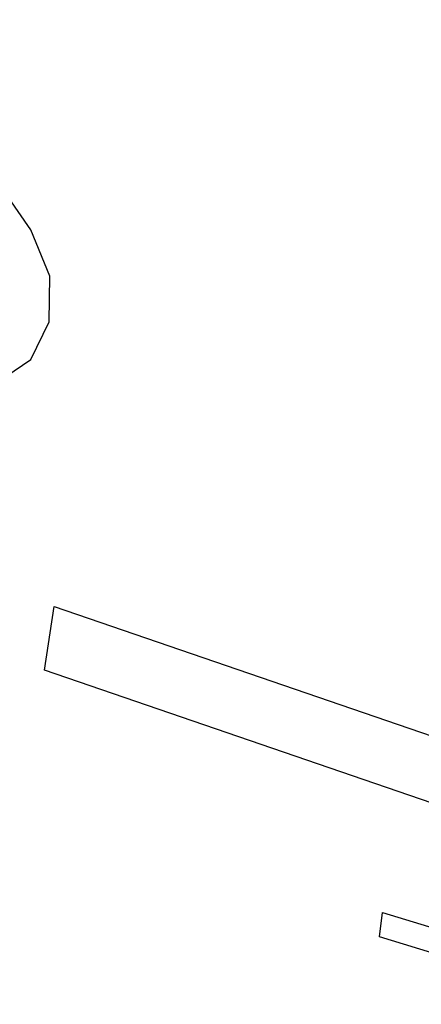
# Model space of a CAD drawing. Extents: x 26.5 to 42.5, y -0.5 to 19.6.
# Drawn here: x 26.6 to 26.6, y 15.6 to 15.7 of the extents above; entities that cross this region are included whole.
import ezdxf

# ---------------------------------------------------------------- set-up
doc = ezdxf.new("R2010")
doc.units = 0
doc.header["$LTSCALE"] = 1.87
doc.header["$MEASUREMENT"] = 0
doc.layers.get('0').update_dxf_attribs({"linetype": 'CONTINUOUS'})

msp = doc.modelspace()

# ---------------------------------------------------------------- linework, layer by layer
for p, q in [((26.56334686104224, 15.70563333256518), (26.56157742414224, 15.70822646786518)), ((26.56486484304224, 15.70192810976518), (26.56334686104224, 15.70563333256518)), ((26.56482601594224, 15.69828350186518), (26.56486484304224, 15.70192810976518)), ((26.56335610844224, 15.69525555916518), (26.56482601594224, 15.69828350186518)), ((26.56058084814224, 15.69340032536518), (26.56335610844224, 15.69525555916518)), ((26.56443880474224, 15.67042867976518), (26.56520605024224, 15.67553055976517)), ((26.56520605024224, 15.67553055976517), (26.61023471004224, 15.66008234876518)), ((26.60964560414224, 15.65491935356518), (26.56443880474224, 15.67042867976518)), ((26.59120389594224, 15.64911434926518), (26.59143545144224, 15.65107425446518)), ((26.59143545144224, 15.65107425446518), (26.60844361354224, 15.64588610066518)), ((26.60819692094224, 15.64393081286518), (26.59120389594224, 15.64911434926518))]:
    msp.add_line(p, q)
for points, start_tangent, end_tangent in [([(26.67467434214224, 15.99387895156518), (26.64218083254224, 15.97590143196518), (26.59832480344224, 15.94305199456518), (26.55978048324224, 15.90308522566518), (26.52726587974224, 15.85674563066518), (26.50138667834224, 15.80489642836518), (26.48262495974224, 15.74850347146518), (26.47133021924224, 15.68861725406517), (26.46771285644224, 15.62635334286518)], (-0.4010176979999999, -0.1934402061), (0.0018038645, -0.4447289815)), ([(27.26192185984224, 15.50146695946518), (27.26097952314224, 15.51181332406518), (27.26003718644224, 15.52215968866518), (27.25909484974224, 15.53250605336518), (27.25815251304224, 15.54285241796518), (27.25768134464224, 15.54802560026518), (27.25721017634224, 15.55319878266518), (27.25673900794224, 15.55837196496518), (27.25626783964224, 15.56354514726518), (27.25603225544224, 15.56613173846518), (27.25579667124224, 15.56871832956518), (27.25556108714224, 15.57130492076518), (27.25532550294224, 15.57389151186518), (27.25508991874224, 15.57647810306518), (27.25497212664224, 15.57777139866518), (27.25485433454224, 15.57906469416518), (27.25473654244224, 15.58035798976518), (27.25461875044224, 15.58165128536518), (27.25455985434224, 15.58229793316518), (27.25450095834224, 15.58294458096518), (27.25447151024224, 15.58326790486518), (27.25444206224224, 15.58359122876518), (27.25441261424224, 15.58391455266518), (27.25439789024224, 15.58407621456518), (27.25439052824224, 15.58415704556518), (27.25438316624224, 15.58423787656518), (27.25436200734224, 15.58431784226518), (27.25434084854224, 15.58439780806518), (27.25429853074224, 15.58455773956518), (27.25421389534224, 15.58487760246518), (27.25412925984224, 15.58519746546517), (27.25404462444224, 15.58551732846518), (27.25387535354224, 15.58615705446518), (27.25370608264224, 15.58679678036518), (27.25336754084224, 15.58807623226518), (27.25302899904224, 15.58935568426518), (27.25269045734224, 15.59063513616518), (27.25235191554224, 15.59191458806518), (27.25167483194224, 15.59447349196518), (27.25099774834224, 15.59703239576518), (27.25032066474224, 15.59959129966518), (27.24964358124224, 15.60215020346518), (27.24896649764224, 15.60470910736518), (27.24761233054224, 15.60982691506518), (27.24625816334224, 15.61494472276518), (27.24490399624224, 15.62006253046518), (27.24354982904224, 15.62518033816518), (27.24219566194224, 15.63029814586518), (27.24084149474224, 15.63541595356518), (27.23948732764224, 15.64053376126517), (27.23813316044224, 15.64565156896518), (27.23745607694224, 15.64821047276518), (27.23677899334224, 15.65076937666518), (27.23610190974224, 15.65332828046517), (27.23542482614224, 15.65588718436518), (27.23474774264224, 15.65844608816518), (27.23440920084224, 15.65972554016518), (27.23407065904224, 15.66100499206518), (27.23373211724224, 15.66228444396518), (27.23339357544224, 15.66356389586518), (27.23322430454224, 15.66420362186518), (27.23305503364224, 15.66484334786518), (27.23297039824224, 15.66516321086518), (27.23288576284224, 15.66548307376518), (27.23280112734224, 15.66580293676517), (27.23275880964224, 15.66596286826518), (27.23273765074224, 15.66604283406518), (27.23271649194224, 15.66612279976518), (27.23268234214224, 15.66619885436518), (27.23264819234224, 15.66627490906518), (27.23257989274224, 15.66642701836518), (27.23244329364224, 15.66673123696518), (27.23230669454224, 15.66703545556518), (27.23217009534224, 15.66733967406518), (27.23189689714224, 15.66794811126518), (27.23162369884224, 15.66855654846518), (27.23107730234224, 15.66977342276518), (27.23053090574224, 15.67099029716518), (27.22998450924224, 15.67220717146518), (27.22943811274224, 15.67342404586518), (27.22834531964224, 15.67585779456518), (27.22725252654224, 15.67829154316518), (27.22615973344224, 15.68072529186518), (27.22506694044224, 15.68315904056518), (27.22397414734224, 15.68559278926518), (27.22178856124224, 15.69046028666518), (27.21960297504224, 15.69532778406518), (27.21741738894224, 15.70019528136518), (27.21523180284224, 15.70506277876517), (27.21304621664224, 15.70993027616518), (27.21086063054224, 15.71479777356518), (27.20867504444224, 15.71966527096518), (27.20648945824224, 15.72453276826518), (27.20539666524224, 15.72696651696518), (27.20430387214224, 15.72940026566518), (27.20321107904224, 15.73183401436518), (27.20211828594224, 15.73426776306518), (27.20102549294224, 15.73670151176518), (27.20047909634224, 15.73791838606518), (27.19993269984224, 15.73913526046518), (27.19938630334224, 15.74035213476518), (27.19883990674224, 15.74156900916518), (27.19856670854224, 15.74217744626518), (27.19829351024224, 15.74278588346518), (27.19815691114224, 15.74309010206518), (27.19802031194224, 15.74339432066518), (27.19788371284224, 15.74369853926517), (27.19781541324224, 15.74385064856518), (27.19778126354224, 15.74392670316518), (27.19774711374224, 15.74400275786518), (27.19770035904224, 15.74407316256518), (27.19765360434224, 15.74414356726518), (27.19756009494224, 15.74428437666518), (27.19737307614224, 15.74456599556517), (27.19718605734224, 15.74484761446518), (27.19699903854224, 15.74512923336518), (27.19662500094224, 15.74569247106518), (27.19625096324224, 15.74625570886518), (27.19550288804224, 15.74738218436518), (27.19475481284224, 15.74850865986518), (27.19400673764224, 15.74963513536518), (27.19325866244224, 15.75076161086518), (27.19176251194224, 15.75301456186518), (27.19026636154224, 15.75526751286518), (27.18877021114224, 15.75752046396518), (27.18727406064224, 15.75977341496518), (27.18577791024224, 15.76202636596518), (27.18278560934224, 15.76653226796518), (27.17979330854224, 15.77103817006518), (27.17680100764224, 15.77554407206518), (27.17380870674224, 15.78004997406518), (27.17081640594224, 15.78455587616518), (27.16782410504224, 15.78906177816518), (27.16483180414224, 15.79356768016518), (27.16183950334224, 15.79807358226518), (27.16034335284224, 15.80032653326518), (27.15884720244224, 15.80257948426518), (27.15735105204224, 15.80483243526518), (27.15585490154224, 15.80708538626518), (27.15435875114224, 15.80933833726518), (27.15361067594224, 15.81046481276518), (27.15286260074224, 15.81159128836518), (27.15211452554224, 15.81271776386518), (27.15136645024224, 15.81384423936518), (27.15099241264224, 15.81440747706518), (27.15061837504224, 15.81497071486518), (27.15043135624224, 15.81525233376518), (27.15024433744224, 15.81553395256518), (27.15005731864224, 15.81581557146518), (27.14996380924224, 15.81595638086518), (27.14991705454224, 15.81602678566518), (27.14987029984224, 15.81609719036518), (27.14981435644224, 15.81615680086518), (27.14975841314224, 15.81621641136518), (27.14964652634224, 15.81633563226518), (27.14942275294224, 15.81657407426518), (27.14919897944224, 15.81681251616518), (27.14897520604224, 15.81705095816518), (27.14852765904224, 15.81752784206518), (27.14808011214224, 15.81800472596518), (27.14718501834224, 15.81895849376518), (27.14628992444224, 15.81991226156518), (27.14539483064224, 15.82086602936518), (27.14449973684224, 15.82181979726518), (27.14270954914224, 15.82372733286518), (27.14091936144224, 15.82563486846518), (27.13912917374224, 15.82754240406518), (27.13733898604224, 15.82944993966518), (27.13554879844224, 15.83135747536518), (27.13196842304224, 15.83517254656518), (27.12838804764224, 15.83898761786518), (27.12480767234224, 15.84280268906518), (27.12122729694224, 15.84661776026518), (27.11764692164224, 15.85043283156518), (27.11406654624224, 15.85424790276518), (27.11048617094224, 15.85806297406518), (27.10690579554224, 15.86187804526518), (27.10511560784224, 15.86378558086518), (27.10332542014224, 15.86569311656518), (27.10153523254224, 15.86760065216518), (27.09974504484224, 15.86950818776518), (27.09795485714224, 15.87141572336518), (27.09705976334224, 15.87236949116518), (27.09616466944224, 15.87332325906518), (27.09526957564224, 15.87427702686518), (27.09437448174224, 15.87523079466518), (27.09392693484224, 15.87570767856518), (27.09347938794224, 15.87618456246518), (27.09325561444224, 15.87642300436518), (27.09303184104224, 15.87666144636518), (27.09280806754224, 15.87689988836518), (27.09269618084224, 15.87701910926518), (27.09264023744224, 15.87707871976518), (27.09258429414224, 15.87713833026518), (27.09252057234224, 15.87718618056518), (27.09245685054224, 15.87723403076518), (27.09232940694224, 15.87732973126518), (27.09207451974224, 15.87752113226518), (27.09181963254224, 15.87771253326517), (27.09156474534224, 15.87790393426518), (27.09105497104224, 15.87828673636518), (27.09054519664224, 15.87866953836518), (27.08952564794224, 15.87943514236518), (27.08850609924224, 15.88020074646518), (27.08748655054224, 15.88096635046518), (27.08646700184224, 15.88173195456518), (27.08442790434224, 15.88326316256518), (27.08238880694224, 15.88479437066518), (27.08034970954224, 15.88632557876518), (27.07831061214224, 15.88785678686517), (27.07627151464224, 15.88938799496518), (27.07219331984224, 15.89245041116517), (27.06811512494224, 15.89551282726518), (27.06403693014224, 15.89857524346518), (27.05995873524224, 15.90163765966518), (27.05588054034224, 15.90470007586518), (27.05180234554224, 15.90776249196518), (27.04772415064224, 15.91082490816517), (27.04364595584224, 15.91388732436518), (27.04160685834224, 15.91541853246517), (27.03956776094224, 15.91694974046518), (27.03752866354224, 15.91848094856518), (27.03548956614224, 15.92001215666518), (27.03345046864224, 15.92154336476518), (27.03243091994224, 15.92230896876518), (27.03141137124224, 15.92307457286518), (27.03039182254224, 15.92384017686518), (27.02988204814224, 15.92422297896518), (27.02937227384224, 15.92460578096518), (27.02886249944224, 15.92498858296518), (27.02835272514224, 15.92537138496518), (27.02809783794224, 15.92556278596518), (27.02784295074224, 15.92575418696518), (27.02758806354224, 15.92594558796518), (27.02746061994224, 15.92604128856518), (27.02739689814224, 15.92608913876518), (27.02733317634224, 15.92613698906518), (27.02726410334224, 15.92617125646518), (27.02719503024224, 15.92620552386518), (27.02705688404224, 15.92627405866518), (27.02678059174224, 15.92641112836518), (27.02650429944224, 15.92654819806518), (27.02622800704224, 15.92668526766518), (27.02567542244224, 15.92695940696518), (27.02512283784224, 15.92723354636518), (27.02457025314224, 15.92750768566518), (27.02401766854224, 15.92778182496518), (27.02291249924224, 15.92833010366517), (27.02180732994224, 15.92887838226518), (27.02070216064224, 15.92942666096518), (27.01849182204224, 15.93052321826518), (27.01628148344224, 15.93161977556518), (27.01407114484224, 15.93271633286518), (27.01186080624224, 15.93381289016517), (27.00965046764224, 15.93490944746518), (27.00522979044224, 15.93710256216518), (27.00080911334224, 15.93929567676518), (26.99638843614224, 15.94148879136518), (26.99196775894224, 15.94368190596518), (26.98754708174224, 15.94587502056518), (26.98312640454224, 15.94806813516518), (26.97870572734224, 15.95026124986518), (26.97428505024224, 15.95245436446518), (26.97207471164224, 15.95355092176518), (26.96986437304224, 15.95464747906518), (26.96765403444224, 15.95574403636518), (26.96544369584224, 15.95684059366518), (26.96323335724224, 15.95793715096518), (26.96212818794224, 15.95848542966518), (26.96102301864224, 15.95903370826518), (26.95991784934224, 15.95958198696518), (26.95936526474224, 15.95985612626518), (26.95881268004224, 15.96013026566518), (26.95826009544224, 15.96040440496518), (26.95770751074224, 15.96067854426517), (26.95743121844224, 15.96081561396518), (26.95715492614224, 15.96095268356517), (26.95687863384224, 15.96108975326518), (26.95674048764224, 15.96115828806518), (26.95667141454224, 15.96119255546517), (26.95660234144224, 15.96122682296518), (26.95652925804224, 15.96124640766518), (26.95645617454224, 15.96126599236518), (26.95631000754224, 15.96130516176517), (26.95601767354224, 15.96138350056518), (26.95572533964224, 15.96146183936518), (26.95543300564224, 15.96154017816518), (26.95484833774224, 15.96169685586518), (26.95426366984224, 15.96185353346518), (26.95367900194224, 15.96201021116518), (26.95309433404224, 15.96216688876518), (26.95192499824224, 15.96248024406518), (26.95075566244224, 15.96279359936518), (26.94958632664224, 15.96310695466518), (26.94724765504224, 15.96373366516518), (26.94490898344224, 15.96436037576518), (26.94257031174224, 15.96498708636518), (26.94023164014224, 15.96561379686518), (26.93789296854224, 15.96624050746518), (26.93321562534224, 15.96749392856518), (26.92853828214224, 15.96874734976518), (26.92386093884224, 15.97000077086518), (26.91918359564224, 15.97125419196518), (26.91450625244224, 15.97250761316518), (26.90982890914224, 15.97376103426518), (26.90515156594224, 15.97501445536518), (26.90047422274224, 15.97626787656518), (26.89813555114224, 15.97689458706517), (26.89579687944224, 15.97752129766518), (26.89345820784224, 15.97814800826518), (26.89111953624224, 15.97877471876518), (26.88878086464224, 15.97940142936518), (26.88761152884224, 15.97971478466518), (26.88644219304224, 15.98002813996518), (26.88527285724224, 15.98034149526518), (26.88468818934224, 15.98049817286518), (26.88410352144224, 15.98065485046518), (26.88351885354224, 15.98081152816518), (26.88293418564224, 15.98096820576518), (26.88264185164224, 15.98104654456518), (26.88234951764224, 15.98112488346518), (26.88220335074224, 15.98116405286518), (26.88205718374224, 15.98120322226518), (26.88191101674224, 15.98124239166518), (26.88183793324224, 15.98126197636518), (26.88176484974224, 15.98128156106518), (26.88169309594224, 15.98128503206518), (26.88162134204224, 15.98128850306518), (26.88147783434224, 15.98129544506518), (26.88133432664224, 15.98130238696518), (26.88119081894224, 15.98130932896518), (26.88090380344224, 15.98132321286518), (26.88061678804224, 15.98133709686518), (26.88004275714224, 15.98136486476518), (26.87946872624224, 15.98139263266518), (26.87889469534224, 15.98142040056518), (26.87832066454224, 15.98144816846518), (26.87717260274224, 15.98150370426518), (26.87602454094224, 15.98155924006518), (26.87487647924224, 15.98161477586518), (26.87258035574224, 15.98172584746518), (26.87028423214224, 15.98183691896518), (26.86798810864224, 15.98194799056518), (26.86569198514224, 15.98205906216518), (26.86339586164224, 15.98217013376518), (26.85880361454224, 15.98239227696518), (26.85421136754224, 15.98261442016518), (26.84961912044224, 15.98283656326518), (26.84502687344224, 15.98305870646518), (26.84043462644224, 15.98328084966518), (26.83584237934224, 15.98350299286518), (26.83125013234224, 15.98372513596518), (26.82665788524224, 15.98394727916518), (26.82436176174224, 15.98405835076518), (26.82206563824224, 15.98416942236518), (26.81976951474224, 15.98428049396518), (26.81747339124224, 15.98439156556518), (26.81517726764224, 15.98450263716517), (26.81402920594224, 15.98455817296518), (26.81288114414224, 15.98461370866518), (26.81173308234224, 15.98466924446518), (26.81115905154224, 15.98469701236518), (26.81058502064224, 15.98472478026518), (26.81001098974224, 15.98475254816518), (26.80943695884224, 15.98478031606518), (26.80914994344224, 15.98479420006518), (26.80886292794224, 15.98480808396518), (26.80871942024224, 15.98481502596518), (26.80857591254224, 15.98482196796517), (26.80843240484224, 15.98482890986518), (26.80836065094224, 15.98483238086517), (26.80828889714224, 15.98483585186518), (26.80821993974224, 15.98482355666518), (26.80815098234224, 15.98481126136518), (26.80801306764224, 15.98478667076518), (26.80787515294224, 15.98476208026518), (26.80773723824224, 15.98473748976518), (26.80746140874224, 15.98468830866518), (26.80718557924224, 15.98463912756518), (26.80663392034224, 15.98454076546518), (26.80608226144224, 15.98444240326518), (26.80553060254224, 15.98434404116518), (26.80497894364224, 15.98424567896518), (26.80387562574224, 15.98404895466518), (26.80277230794224, 15.98385223036518), (26.80166899014224, 15.98365550606518), (26.79946235444224, 15.98326205746518), (26.79725571874224, 15.98286860886518), (26.79504908314224, 15.98247516026518), (26.79284244744224, 15.98208171166518), (26.79063581174224, 15.98168826306518), (26.78622254044224, 15.98090136576518), (26.78180926914224, 15.98011446856518), (26.77739599774224, 15.97932757136518), (26.77298272644224, 15.97854067416518), (26.76856945514224, 15.97775377696518), (26.76415618374224, 15.97696687966518), (26.75974291244224, 15.97617998246518), (26.75532964114224, 15.97539308526517), (26.75312300544224, 15.97499963666518), (26.75091636974224, 15.97460618806518), (26.74870973414224, 15.97421273946518), (26.74650309844224, 15.97381929086518), (26.74429646284224, 15.97342584226518), (26.74319314494224, 15.97322911796518), (26.74208982714224, 15.97303239366518), (26.74098650934224, 15.97283566936518), (26.74043485034224, 15.97273730716518), (26.73988319144224, 15.97263894506518), (26.73933153254224, 15.97254058286518), (26.73877987364224, 15.97244222066518), (26.73850404414224, 15.97239303966518), (26.73822821474224, 15.97234385856517), (26.73809029994224, 15.97231926806518), (26.73795238524224, 15.97229467746518), (26.73781447054224, 15.97227008696518), (26.73774551314224, 15.97225779166518), (26.73767655584224, 15.97224549636518), (26.73761302144224, 15.97221790316518), (26.73754948714224, 15.97219030996518), (26.73742241854224, 15.97213512356518), (26.73729534994224, 15.97207993716518), (26.73716828134224, 15.97202475076518), (26.73691414414224, 15.97191437796518), (26.73666000694224, 15.97180400516518), (26.73615173244224, 15.97158325956518), (26.73564345804224, 15.97136251396518), (26.73513518364224, 15.97114176836518), (26.73462690914224, 15.97092102266518), (26.73361036034224, 15.97047953146518), (26.73259381144224, 15.97003804026518), (26.73157726254224, 15.96959654896517), (26.72954416484224, 15.96871356656518), (26.72751106704224, 15.96783058406518), (26.72547796934224, 15.96694760156518), (26.72344487154224, 15.96606461906518), (26.72141177384224, 15.96518163666518), (26.71734557834224, 15.96341567166518), (26.71327938284224, 15.96164970676518), (26.70921318734224, 15.95988374186518), (26.70514699184224, 15.95811777686518), (26.70108079644224, 15.95635181196518), (26.69701460094224, 15.95458584696518), (26.69294840544224, 15.95281988206518), (26.68888220994224, 15.95105391716518), (26.68684911214224, 15.95017093466518), (26.68481601444224, 15.94928795216518), (26.68278291674224, 15.94840496966518), (26.68074981894224, 15.94752198726518), (26.67871672124224, 15.94663900476518), (26.67770017234224, 15.94619751356518), (26.67668362344224, 15.94575602226518), (26.67566707464224, 15.94531453106518), (26.67515880014224, 15.94509378546518), (26.67465052574224, 15.94487303986518), (26.67414225124224, 15.94465229416518), (26.67363397684224, 15.94443154856518), (26.67337983964224, 15.94432117576518), (26.67312570244224, 15.94421080296518), (26.67299863384224, 15.94415561656518), (26.67287156524224, 15.94410043016518), (26.67274449654224, 15.94404524376518), (26.67268096224224, 15.94401765056518), (26.67264919514224, 15.94400385396518), (26.67261742794224, 15.94399005736518), (26.67258912754224, 15.94396870346518), (26.67256082704224, 15.94394734956518), (26.67250422604224, 15.94390464186518), (26.67239102414224, 15.94381922626518), (26.67227782224224, 15.94373381076518), (26.67216462034224, 15.94364839526517), (26.67193821644224, 15.94347756416518), (26.67171181264224, 15.94330673316518), (26.67125900494224, 15.94296507106518), (26.67080619734224, 15.94262340896518), (26.67035338964224, 15.94228174676518), (26.66990058194224, 15.94194008466518), (26.66899496664224, 15.94125676046518), (26.66808935124224, 15.94057343626518), (26.66718373594224, 15.93989011206518), (26.66537250524224, 15.93852346366518), (26.66356127454224, 15.93715681516518), (26.66175004384224, 15.93579016676518), (26.65993881324224, 15.93442351836518), (26.65812758254224, 15.93305686986518), (26.65450512114224, 15.93032357306518), (26.65088265974224, 15.92759027616518), (26.64726019844224, 15.92485697926518), (26.64363773704224, 15.92212368246518), (26.64001527564224, 15.91939038556518), (26.63639281434224, 15.91665708866518), (26.63277035294224, 15.91392379186518), (26.62914789154224, 15.91119049496518), (26.62733666094224, 15.90982384656518), (26.62552543024224, 15.90845719806518), (26.62371419954224, 15.90709054966518), (26.62190296884224, 15.90572390126518), (26.62009173814224, 15.90435725276518), (26.61918612284224, 15.90367392856518), (26.61828050744224, 15.90299060436518), (26.61737489214224, 15.90230728016518), (26.61692208444224, 15.90196561806518), (26.61646927684224, 15.90162395596518), (26.61601646914224, 15.90128229386518), (26.61556366144224, 15.90094063166518), (26.61533725764224, 15.90076980066518), (26.61511085374224, 15.90059896956518), (26.61499765184224, 15.90051355406518), (26.61488444994224, 15.90042813856518), (26.61477124804224, 15.90034272306518), (26.61471464704224, 15.90030001526518), (26.61465804614224, 15.90025730746517), (26.61461251424224, 15.90020260576518), (26.61456698224224, 15.90014790396518), (26.61447591844224, 15.90003850036518), (26.61438485464224, 15.89992909686518), (26.61429379074224, 15.89981969336518), (26.61411166314224, 15.89960088626518), (26.61392953544224, 15.89938207916517), (26.61356528014224, 15.89894446496518), (26.61320102474224, 15.89850685086518), (26.61283676944224, 15.89806923666518), (26.61247251414224, 15.89763162246518), (26.61174400344224, 15.89675639416518), (26.61101549274224, 15.89588116576518), (26.61028698204224, 15.89500593746518), (26.60882996074224, 15.89325548076518), (26.60737293944224, 15.89150502406518), (26.60591591804224, 15.88975456746518), (26.60445889674224, 15.88800411076518), (26.60300187534224, 15.88625365406518), (26.60008783264224, 15.88275274076518), (26.59717378994224, 15.87925182736518), (26.59425974724224, 15.87575091406518), (26.59134570464224, 15.87225000066518), (26.58843166194224, 15.86874908736518), (26.58551761924224, 15.86524817396518), (26.58260357654224, 15.86174726066518), (26.57968953384224, 15.85824634726518), (26.57823251254224, 15.85649589056518), (26.57677549114224, 15.85474543396518), (26.57531846984224, 15.85299497726518), (26.57386144844224, 15.85124452056518), (26.57240442714224, 15.84949406386518), (26.57167591644224, 15.84861883556518), (26.57094740574224, 15.84774360716518), (26.57021889514224, 15.84686837886518), (26.56985463974224, 15.84643076466518), (26.56949038444224, 15.84599315056518), (26.56912612904224, 15.84555553636518), (26.56876187374224, 15.84511792216518), (26.56857974604224, 15.84489911506518), (26.56839761844224, 15.84468030806518), (26.56830655454224, 15.84457090446518), (26.56821549074224, 15.84446150096518), (26.56812442694224, 15.84435209736518), (26.56807889504224, 15.84429739566518), (26.56803336304224, 15.84424269386518), (26.56799956444224, 15.84417745546518), (26.56796576574224, 15.84411221706518), (26.56789816854224, 15.84398174026517), (26.56783057124224, 15.84385126356518), (26.56776297394224, 15.84372078676518), (26.56762777934224, 15.84345983316518), (26.56749258474224, 15.84319887966518), (26.56722219554224, 15.84267697256518), (26.56695180644224, 15.84215506546518), (26.56668141724224, 15.84163315826518), (26.56641102804224, 15.84111125116518), (26.56587024974224, 15.84006743696518), (26.56532947144224, 15.83902362276518), (26.56478869314224, 15.83797980856518), (26.56370713644224, 15.83589218006518), (26.56262557974224, 15.83380455166518), (26.56154402314224, 15.83171692316518), (26.56046246644224, 15.82962929476518), (26.55938090984224, 15.82754166626518), (26.55721779654224, 15.82336640936518), (26.55505468314224, 15.81919115256518), (26.55289156984224, 15.81501589566518), (26.55072845654224, 15.81084063876518), (26.54856534324224, 15.80666538186518), (26.54640222994224, 15.80249012496517), (26.54423911664224, 15.79831486806518), (26.54207600334224, 15.79413961116517), (26.54099444664224, 15.79205198276518), (26.53991288994224, 15.78996435426518), (26.53883133334224, 15.78787672586517), (26.53774977664224, 15.78578909736517), (26.53666822004224, 15.78370146896518), (26.53612744164224, 15.78265765476518), (26.53558666334224, 15.78161384056517), (26.53504588504224, 15.78057002626518), (26.53477549584224, 15.78004811916518), (26.53450510674224, 15.77952621206517), (26.53423471754224, 15.77900430496518), (26.53396432834224, 15.77848239786518), (26.53382913374224, 15.77822144426518), (26.53369393924224, 15.77796049076518), (26.53355874464224, 15.77769953716518), (26.53349114734224, 15.77756906036518), (26.53345734864224, 15.77750382206518), (26.53342355004224, 15.77743858366518), (26.53340277204224, 15.77736529356518), (26.53338199404224, 15.77729200346518), (26.53334043804224, 15.77714542326517), (26.53325732604224, 15.77685226286518), (26.53317421414224, 15.77655910246517), (26.53309110214224, 15.77626594206518), (26.53292487814224, 15.77567962126518), (26.53275865424224, 15.77509330056518), (26.53259243024224, 15.77450697976518), (26.53242620634224, 15.77392065896518), (26.53209375844224, 15.77274801746518), (26.53176131054224, 15.77157537586518), (26.53142886264224, 15.77040273436518), (26.53076396674224, 15.76805745126518), (26.53009907094224, 15.76571216816518), (26.52943417514224, 15.76336688506518), (26.52876927934224, 15.76102160196518), (26.52810438354224, 15.75867631886518), (26.52677459194224, 15.75398575266518), (26.52544480024224, 15.74929518646518), (26.52411500864224, 15.74460462026518), (26.52278521704224, 15.73991405416518), (26.52145542544224, 15.73522348796518), (26.52012563374224, 15.73053292176518), (26.51879584214224, 15.72584235556518), (26.51746605054224, 15.72115178936518), (26.51680115474224, 15.71880650626518), (26.51613625894224, 15.71646122316518), (26.51547136314224, 15.71411594006518), (26.51480646724224, 15.71177065696518), (26.51414157144224, 15.70942537386518), (26.51380912354224, 15.70825273236518), (26.51347667564224, 15.70708009076518), (26.51314422774224, 15.70590744926518), (26.51297800384224, 15.70532112846518), (26.51281177984224, 15.70473480766518), (26.51264555584224, 15.70414848696518), (26.51247933194224, 15.70356216616518), (26.51239621994224, 15.70326900576518), (26.51231310794224, 15.70297584536518), (26.51222999604224, 15.70268268496518), (26.51218844004224, 15.70253610476518), (26.51216766204224, 15.70246281466518), (26.51214688404224, 15.70238952456518), (26.51213992164224, 15.70230954196518), (26.51213295934224, 15.70222955936518), (26.51211903464224, 15.70206959406518), (26.51209118514224, 15.70174966346518), (26.51206333574224, 15.70142973296518), (26.51203548634224, 15.70110980236518), (26.51197978754224, 15.70046994126518), (26.51192408864224, 15.69983008016518), (26.51186838984224, 15.69919021906518), (26.51181269094224, 15.69855035786518), (26.51170129324224, 15.69727063566518), (26.51158989554224, 15.69599091346518), (26.51147849794224, 15.69471119116518), (26.51125570254224, 15.69215174676518), (26.51103290714224, 15.68959230226518), (26.51081011174224, 15.68703285786518), (26.51058731644224, 15.68447341336518), (26.51036452104224, 15.68191396886518), (26.50991893024224, 15.67679507996518), (26.50947333954224, 15.67167619106518), (26.50902774874224, 15.66655730206518), (26.50858215804224, 15.66143841316518), (26.50769097654224, 15.65120063536517), (26.50679979504224, 15.64096285746518), (26.50590861344224, 15.63072507956518), (26.50501743194224, 15.62048730176518)], (-0.1206190972, 1.3243346739), (-0.1140712327, -1.3104355657))]:
    msp.add_spline(points, degree=3, dxfattribs=dict(start_tangent=start_tangent, end_tangent=end_tangent))

doc.saveas('drawing.dxf')
